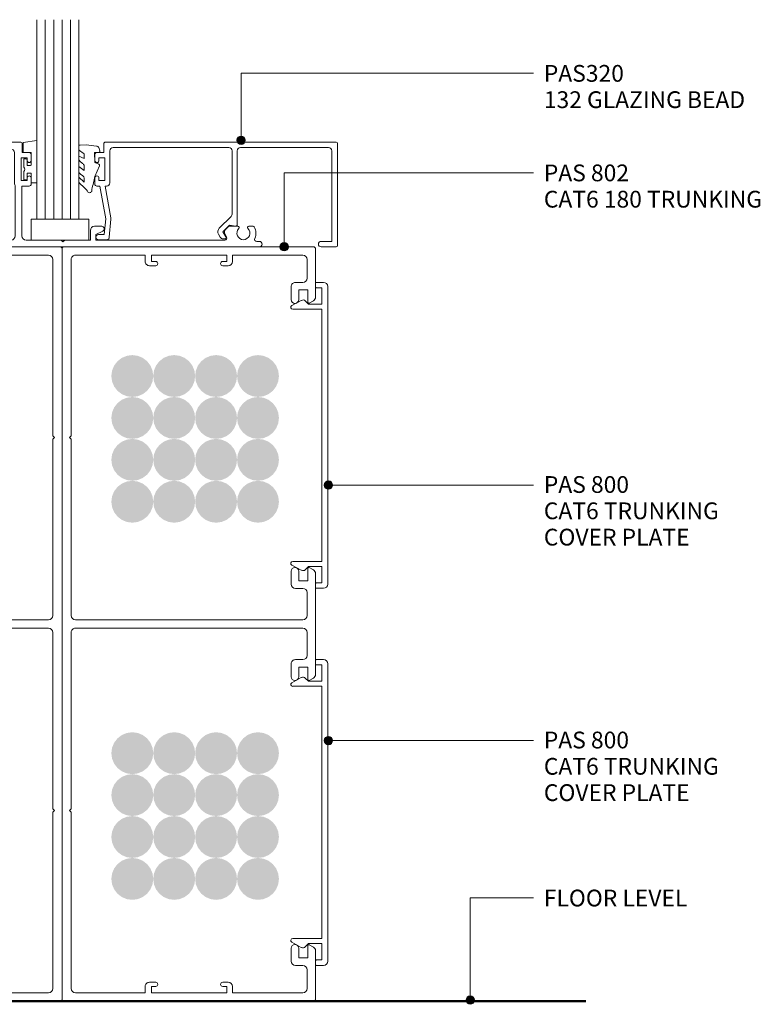
# Model space of a CAD drawing. Units: millimetres. Extents: x 762 to 1079, y 84 to 480.
# Drawn here: x 902 to 1079, y 84 to 319 of the extents above; entities that cross this region are included whole.
import ezdxf

# ---------------------------------------------------------------- set-up
doc = ezdxf.new("R2010")
doc.units = ezdxf.units.MM
doc.layers.add('Potter', color=7, linetype='Continuous', lineweight=18)
doc.styles.add('Arial', font='arial.ttf', dxfattribs={"height": 4})

# ---------------------------------------------------------------- blocks, each defined once
blk = doc.blocks.new('Potters Generic Line Ceiling - Floor-1021301-T SERIES CAT 6 TWO-SIDED SYSTEM GLAZING 132')
at = {"layer": 'Potter', "lineweight": 50}
blk.add_line((0, 250.21), (0, 0), dxfattribs=at)
blk = doc.blocks.new('PAS_802 - PAS_802-1020842-T SERIES CAT 6 TWO-SIDED SYSTEM GLAZING 132')
at = {"layer": 'Potter', "lineweight": 9}
for p, q in [((60, 0), (0.5, 0)), ((0, -0.5), (0, -12.03)), ((3, -2), (19.85, -2)), ((19.85, -2), (19.85, -3.5)), ((21.15, -2), (39.15, -2)), ((21.15, -3.5), (21.15, -2)), ((39.15, -2), (39.15, -3.5)), ((40.65, -2), (57.3, -2)), ((40.65, -3.5), (40.65, -2)), ((60.5, -90), (60.5, -0.5)), ((2, -7.5), (2, -3)), ((20.85, -4.5), (22.15, -4.5)), ((22.15, -3.5), (21.15, -3.5)), ((39.15, -3.5), (38.15, -3.5)), ((38.15, -4.5), (39.65, -4.5)), ((58.3, -3), (58.3, -45.1)), ((4.8, -8.5), (3, -8.5)), ((1.8, -10.3), (4, -10.3)), ((1.8, -13.3), (1.8, -10.3)), ((4, -10.3), (4, -12.6)), ((5.8, -12.6), (5.8, -9.5)), ((0.5, -12.9), (1.5, -13.47)), ((58.3, -45.1), (58.7, -45.5)), ((58.7, -45.5), (58.3, -45.9)), ((58.3, -45.9), (58.3, -88)), ((1.5, -76.53), (0.5, -77.1)), ((1.8, -79.7), (1.8, -76.7)), ((4, -77.4), (4, -79.7)), ((5.8, -80.5), (5.8, -77.4)), ((0, -77.97), (0, -90)), ((4, -79.7), (1.8, -79.7)), ((3, -81.5), (4.8, -81.5)), ((2, -88), (2, -82.5)), ((57.3, -89), (3, -89)), ((0, -90), (0, -102.03)), ((3, -91), (57.3, -91)), ((60.5, -179.5), (60.5, -90)), ((2, -97.5), (2, -92)), ((58.3, -92), (58.3, -134.1)), ((4.8, -98.5), (3, -98.5)), ((1.8, -100.3), (4, -100.3)), ((1.8, -103.3), (1.8, -100.3)), ((4, -100.3), (4, -102.6)), ((5.8, -102.6), (5.8, -99.5)), ((0.5, -102.9), (1.5, -103.47)), ((58.3, -134.1), (58.7, -134.5)), ((58.7, -134.5), (58.3, -134.9)), ((58.3, -134.9), (58.3, -177)), ((1.5, -166.53), (0.5, -167.1)), ((1.8, -169.7), (1.8, -166.7)), ((0, -167.97), (0, -179.5)), ((4, -167.4), (4, -169.7)), ((5.8, -170.5), (5.8, -167.4)), ((4, -169.7), (1.8, -169.7)), ((3, -171.5), (4.8, -171.5)), ((2, -177), (2, -172.5)), ((22.15, -175.5), (20.85, -175.5)), ((39.65, -175.5), (38.15, -175.5)), ((19.85, -178), (3, -178)), ((19.85, -176.5), (19.85, -178)), ((21.15, -176.5), (22.15, -176.5)), ((21.15, -178), (21.15, -176.5)), ((39.15, -178), (21.15, -178)), ((38.15, -176.5), (39.15, -176.5)), ((39.15, -176.5), (39.15, -178)), ((40.65, -178), (40.65, -176.5)), ((57.3, -178), (40.65, -178)), ((0.5, -180), (60, -180))]:
    blk.add_line(p, q, dxfattribs=at)
for centre, radius, start, end in [((0.5, -0.5), 0.5, 90, 180), ((3, -3), 1, 90, 180), ((57.3, -3), 1, 360, 90), ((60, -0.5), 0.5, 0, 90), ((20.85, -3.5), 1, 180, 270), ((22.15, -4), 0.5, 270, 90), ((38.15, -4), 0.5, 90, 270), ((39.65, -3.5), 1, 270, 0), ((3, -7.5), 1, 180, 270), ((4.8, -9.5), 1, 360, 90), ((1, -12.03), 1, 180, 240), ((1.6, -13.3), 0.2, 240, 0), ((4.9, -12.6), 0.9, 180, 360), ((1, -77.97), 1, 120, 180), ((1.6, -76.7), 0.2, 360, 120), ((4.9, -77.4), 0.9, 360, 180), ((3, -82.5), 1, 90, 180), ((4.8, -80.5), 1, 270, 0), ((3, -88), 1, 180, 270), ((57.3, -88), 1, 270, 0), ((3, -92), 1, 90, 180), ((57.3, -92), 1, 0, 90), ((3, -97.5), 1, 180, 270), ((4.8, -99.5), 1, 360, 90), ((1, -102.03), 1, 180, 240), ((1.6, -103.3), 0.2, 240, 0), ((4.9, -102.6), 0.9, 180, 360), ((1.6, -166.7), 0.2, 360, 120), ((4.9, -167.4), 0.9, 360, 180), ((1, -167.97), 1, 120, 180), ((3, -172.5), 1, 90, 180), ((4.8, -170.5), 1, 270, 0), ((20.85, -176.5), 1, 90, 180), ((22.15, -176), 0.5, 270, 90), ((38.15, -176), 0.5, 90, 270), ((39.65, -176.5), 1, 0, 90), ((3, -177), 1, 180, 270), ((57.3, -177), 1, 270, 0), ((0.5, -179.5), 0.5, 180, 270), ((60, -179.5), 0.5, 270, 0)]:
    blk.add_arc(centre, radius, start, end, dxfattribs=at)
blk = doc.blocks.new('PAS_800 - PAS_800-1021214-T SERIES CAT 6 TWO-SIDED SYSTEM GLAZING 132')
at = {"layer": 'Potter', "lineweight": 9}
for p, q in [((2.7, 73), (1, 73)), ((0, 72), (0, 1)), ((1.4, 71.7), (2.7, 71.7)), ((1.4, 67.8), (1.4, 71.7)), ((2.9, 71.9), (2.9, 72.8)), ((5.34, 68.57), (4.55, 67.8)), ((8.56, 67.45), (6.29, 68.7)), ((4.55, 67.8), (1.4, 67.8)), ((1.4, 66.6), (8.35, 66.6)), ((1.4, 6.4), (1.4, 66.6)), ((8.35, 6.4), (1.4, 6.4)), ((1.4, 5.2), (4.55, 5.2)), ((1.4, 1.3), (1.4, 5.2)), ((4.55, 5.2), (5.34, 4.43)), ((6.29, 4.3), (8.56, 5.55)), ((1, 0), (2.7, 0)), ((2.7, 1.3), (1.4, 1.3)), ((2.9, 0.2), (2.9, 1.1))]:
    blk.add_line(p, q, dxfattribs=at)
for centre, radius, start, end in [((1, 72), 1, 90, 180), ((2.7, 72.8), 0.2, 360, 90), ((2.7, 71.9), 0.2, 270, 0), ((5.9, 68), 0.8, 61.2323, 134.3069), ((8.35, 67.05), 0.454, 270, 61.2323), ((8.35, 5.95), 0.454, 298.7677, 90), ((5.9, 5), 0.8, 225.6931, 298.7677), ((1, 1), 1, 180, 270), ((2.7, 1.1), 0.2, 360, 90), ((2.7, 0.2), 0.2, 270, 0)]:
    blk.add_arc(centre, radius, start, end, dxfattribs=at)
blk = doc.blocks.new('PAS_802 - PAS_802-1576138-T SERIES CAT 6 TWO-SIDED SYSTEM GLAZING 132')
at = {"layer": 'Potter', "lineweight": 9}
for p, q in [((0, 167.97), (0, 179.5)), ((0.5, 180), (60, 180)), ((60.5, 179.5), (60.5, 90)), ((2, 177), (2, 172.5)), ((19.85, 178), (3, 178)), ((19.85, 176.5), (19.85, 178)), ((21.15, 178), (21.15, 176.5)), ((39.15, 178), (21.15, 178)), ((21.15, 176.5), (22.15, 176.5)), ((38.15, 176.5), (39.15, 176.5)), ((39.15, 176.5), (39.15, 178)), ((40.65, 178), (40.65, 176.5)), ((57.3, 178), (40.65, 178)), ((58.3, 134.9), (58.3, 177)), ((22.15, 175.5), (20.85, 175.5)), ((39.65, 175.5), (38.15, 175.5)), ((1.8, 169.7), (1.8, 166.7)), ((4, 169.7), (1.8, 169.7)), ((3, 171.5), (4.8, 171.5)), ((4, 167.4), (4, 169.7)), ((5.8, 170.5), (5.8, 167.4)), ((1.5, 166.53), (0.5, 167.1)), ((58.7, 134.5), (58.3, 134.9)), ((58.3, 134.1), (58.7, 134.5)), ((58.3, 92), (58.3, 134.1)), ((0.5, 102.9), (1.5, 103.47)), ((0, 90), (0, 102.03)), ((1.8, 103.3), (1.8, 100.3)), ((4, 100.3), (4, 102.6)), ((5.8, 102.6), (5.8, 99.5)), ((1.8, 100.3), (4, 100.3)), ((2, 97.5), (2, 92)), ((4.8, 98.5), (3, 98.5)), ((0, 77.97), (0, 90)), ((3, 91), (57.3, 91)), ((60.5, 90), (60.5, 0.5)), ((2, 88), (2, 82.5)), ((57.3, 89), (3, 89)), ((58.3, 45.9), (58.3, 88)), ((3, 81.5), (4.8, 81.5)), ((5.8, 80.5), (5.8, 77.4)), ((1.8, 79.7), (1.8, 76.7)), ((4, 79.7), (1.8, 79.7)), ((4, 77.4), (4, 79.7)), ((1.5, 76.53), (0.5, 77.1)), ((58.7, 45.5), (58.3, 45.9)), ((58.3, 45.1), (58.7, 45.5)), ((58.3, 3), (58.3, 45.1)), ((0, 0.5), (0, 12.03)), ((0.5, 12.9), (1.5, 13.47)), ((1.8, 13.3), (1.8, 10.3)), ((4, 10.3), (4, 12.6)), ((5.8, 12.6), (5.8, 9.5)), ((1.8, 10.3), (4, 10.3)), ((2, 7.5), (2, 3)), ((4.8, 8.5), (3, 8.5)), ((19.85, 2), (19.85, 3.5)), ((20.85, 4.5), (22.15, 4.5)), ((21.15, 3.5), (21.15, 2)), ((22.15, 3.5), (21.15, 3.5)), ((38.15, 4.5), (39.65, 4.5)), ((39.15, 3.5), (38.15, 3.5)), ((39.15, 2), (39.15, 3.5)), ((40.65, 3.5), (40.65, 2)), ((60, 0), (0.5, 0)), ((3, 2), (19.85, 2)), ((21.15, 2), (39.15, 2)), ((40.65, 2), (57.3, 2))]:
    blk.add_line(p, q, dxfattribs=at)
for centre, radius, start, end in [((0.5, 179.5), 0.5, 90, 180), ((60, 179.5), 0.5, 0, 90), ((3, 177), 1, 90, 180), ((20.85, 176.5), 1, 180, 270), ((22.15, 176), 0.5, 270, 90), ((38.15, 176), 0.5, 90, 270), ((39.65, 176.5), 1, 270, 0), ((57.3, 177), 1, 0, 90), ((3, 172.5), 1, 180, 270), ((4.8, 170.5), 1, 0, 90), ((1, 167.97), 1, 180, 240), ((4.9, 167.4), 0.9, 180, 0), ((1.6, 166.7), 0.2, 240, 360), ((1.6, 103.3), 0.2, 0, 120), ((4.9, 102.6), 0.9, 0, 180), ((1, 102.03), 1, 120, 180), ((4.8, 99.5), 1, 270, 0), ((3, 97.5), 1, 90, 180), ((3, 92), 1, 180, 270), ((57.3, 92), 1, 270, 0), ((3, 88), 1, 90, 180), ((57.3, 88), 1, 0, 90), ((3, 82.5), 1, 180, 270), ((4.8, 80.5), 1, 0, 90), ((1, 77.97), 1, 180, 240), ((1.6, 76.7), 0.2, 240, 0), ((4.9, 77.4), 0.9, 180, 0), ((1, 12.03), 1, 120, 180), ((1.6, 13.3), 0.2, 0, 120), ((4.9, 12.6), 0.9, 0, 180), ((4.8, 9.5), 1, 270, 0), ((3, 7.5), 1, 90, 180), ((3, 3), 1, 180, 270), ((20.85, 3.5), 1, 90, 180), ((22.15, 4), 0.5, 270, 90), ((38.15, 4), 0.5, 90, 270), ((39.65, 3.5), 1, 360, 90), ((57.3, 3), 1, 270, 0), ((0.5, 0.5), 0.5, 180, 270), ((60, 0.5), 0.5, 270, 0)]:
    blk.add_arc(centre, radius, start, end, dxfattribs=at)
blk = doc.blocks.new('PAS_Rubber Seal 2 - ACE Captive Wedge-1633702-T SERIES CAT 6 TWO-SIDED SYSTEM GLAZING 132')
at = {"layer": 'Potter', "lineweight": 9}
for p, q in [((-1.8, 3.25), (-3.15, 3.25)), ((-3.15, 3.25), (-3.15, -6.84)), ((-1.8, 1.1), (-1.8, 3.25)), ((-0.6, 2.5), (-0.2, 2.5)), ((-1.6, 0.9), (-1, 0.9)), ((-0.8, 2.3), (-0.8, 1.1)), ((0, 2.3), (0, 0.5)), ((-1.8, -4), (-1.8, -1.1)), ((-1, -0.9), (-1.6, -0.9)), ((-0.8, -2.3), (-0.8, -1.1)), ((0, -2.3), (0, -0.5)), ((-1.8, -4), (0.15, -4)), ((-0.6, -2.5), (-0.2, -2.5)), ((0.15, -4), (0.15, -6.4)), ((-3.15, -6.84), (0.15, -6.4))]:
    blk.add_line(p, q, dxfattribs=at)
for centre, radius, start, end in [((-0.6, 2.3), 0.2, 90, 180), ((-0.2, 2.3), 0.2, 360, 90), ((-1.6, 1.1), 0.2, 180, 270), ((-1, 1.1), 0.2, 270, 0), ((0.27, 0), 0.567, 118.0725, 241.9275), ((-1.6, -1.1), 0.2, 90, 180), ((-1, -1.1), 0.2, 360, 90), ((-0.6, -2.3), 0.2, 180, 270), ((-0.2, -2.3), 0.2, 270, 0)]:
    blk.add_arc(centre, radius, start, end, dxfattribs=at)
blk = doc.blocks.new('PAS_Rubber Seal 1 - PAS_Rubber Seal-1635946-T SERIES CAT 6 TWO-SIDED SYSTEM GLAZING 132')
at = {"layer": 'Potter', "lineweight": 9}
for p, q in [((-5.64, 2.09), (-5.64, 2.83)), ((-5.29, 3.11), (-3.92, 3.13)), ((-0.87, 2.49), (-0.61, 1.7)), ((-5.64, -0.17), (-5.64, 0.5)), ((-5.64, 0.5), (-4.36, -0.07)), ((-4.58, 1.19), (-5.5, 1.83)), ((-4.36, -0.07), (-4.35, 0.79)), ((-0.82, 1.39), (-1.87, 1.33)), ((-1.87, 1.33), (-1.8, -1.07)), ((-5.64, -3.09), (-5.64, -2.03)), ((-5.64, -2.03), (-4.35, -2.94)), ((-4.76, -1.26), (-5.41, -0.74)), ((-4.35, -2.94), (-4.35, -1.86)), ((-0.73, -1.82), (-1.85, -4.38)), ((-1.8, -1.07), (-0.85, -1.44)), ((-5.64, -5.39), (-5.64, -4.53)), ((-5.64, -4.53), (-4.35, -5.75)), ((-4.66, -4.23), (-5.21, -3.85)), ((-4.36, -7.01), (-5.45, -5.98)), ((-4.36, -7.01), (-3.67, -7.75)), ((-4.35, -5.75), (-4.35, -4.78))]:
    blk.add_line(p, q, dxfattribs=at)
for centre, radius, start, end in [((-5.35, 2.83), 0.288, 77.0634, 180), ((-4.89, -16), 19.16, 79.5885, 87.0687), ((-1.39, 2.28), 0.558, 21.6437, 94.3702), ((-5.4, 2.05), 0.246, 170.7653, 246.0056), ((-4.68, 0.87), 0.334, 345.6707, 73.3045), ((-0.84, 1.63), 0.24, 274.1514, 18.4432), ((-5, -0.24), 0.645, 173.9267, 230.597), ((-5.17, -1.97), 0.824, 7.891, 59.9378), ((-0.95, -1.68), 0.26, 326.5573, 68.7587), ((-4.8, -3.11), 0.839, 178.3119, 240.9506), ((-5.19, -4.89), 0.849, 7.4556, 51.377), ((-28.73, 0.15), 27.26, 343.8096, 350.4285), ((-4.93, -5.49), 0.718, 171.7205, 223.5229), ((-3.09, -7.68), 0.583, 187.1015, 22.8253)]:
    blk.add_arc(centre, radius, start, end, dxfattribs=at)
blk = doc.blocks.new('PAS_Glass Packer - PAS_Glass Packer-1110292-T SERIES CAT 6 TWO-SIDED SYSTEM GLAZING 132')
at = {"layer": 'Potter', "lineweight": 9}
for p, q in [((-11.71, -1.42), (1.99, -1.42)), ((-11.71, -6.42), (-11.71, -1.42)), ((1.99, -1.42), (1.99, -6.42)), ((1.99, -6.42), (-11.71, -6.42))]:
    blk.add_line(p, q, dxfattribs=at)
blk = doc.blocks.new('Potters Glazing Panel - Potters Glazing Panel-1121712-T SERIES CAT 6 TWO-SIDED SYSTEM GLAZING 132')
at = {"layer": 'Potter'}
for p, q in [((-10, 0), (-10, 47.6)), ((0, 0), (0, 47.6)), ((0, 0), (-10, 0))]:
    blk.add_line(p, q, dxfattribs=at)
at = {"layer": 'Potter', "lineweight": 9}
for p, q in [((-8, 0), (-8, 47.6)), ((-6, 0), (-6, 47.6)), ((-4, 0), (-4, 47.6)), ((-2, 0), (-2, 47.6))]:
    blk.add_line(p, q, dxfattribs=at)
blk = doc.blocks.new('PAS_319 - PAS_319-462285-T SERIES CAT 6 TWO-SIDED SYSTEM GLAZING 132')
at = {"layer": 'Potter', "lineweight": 9}
for p, q in [((56.03, 0), (0.3, 0)), ((0, -0.3), (0, -24.7)), ((1.6, -19.6), (1.6, -1.6)), ((1.6, -1.6), (3.1, -1.6)), ((3.1, -1.6), (3.1, -2.6)), ((4.1, -2.6), (4.1, -1.6)), ((4.1, -1.6), (7.18, -1.6)), ((13.82, -1.6), (17.6, -1.6)), ((21.2, -1.6), (53.53, -1.6)), ((56.33, -2.5), (56.33, -0.3)), ((18.6, -2.6), (18.6, -22)), ((20.2, -22), (20.2, -2.6)), ((54.53, -2.6), (54.53, -10)), ((56.13, -9.2), (56.13, -3.8)), ((56.13, -3.8), (57.53, -3.8)), ((58.03, -2.5), (56.33, -2.5)), ((57.53, -3.8), (57.53, -4.4)), ((58.53, -4.4), (58.53, -3)), ((57.53, -9.2), (56.13, -9.2)), ((57.53, -8.6), (57.53, -9.2)), ((58.53, -10), (58.53, -8.6)), ((54.7, -10.38), (54.7, -22.4)), ((56.3, -22.4), (56.3, -10.5)), ((56.3, -10.5), (58.03, -10.5)), ((3.1, -18.6), (3.1, -19.6)), ((4.1, -19.8), (4.1, -18.6)), ((3.1, -19.6), (1.6, -19.6)), ((1.6, -23.7), (1.6, -20.6)), ((1.6, -20.6), (3.3, -20.6)), ((72.65, -21.1), (72.65, -23.4)), ((75.35, -20.1), (73.65, -20.1)), ((105.61, -20.19), (104.83, -20.97)), ((107.83, -20.1), (105.82, -20.1)), ((111.49, -20.1), (110.47, -20.1)), ((53.7, -23.4), (21.6, -23.4)), ((65.7, -23.4), (57.3, -23.4)), ((66.1, -23.8), (65.7, -23.4)), ((66.5, -23.4), (66.1, -23.8)), ((72.65, -23.4), (66.5, -23.4)), ((73.95, -22.1), (75.63, -21.23)), ((73.95, -23.4), (73.95, -22.1)), ((104.69, -23.4), (73.95, -23.4)), ((104.71, -21.93), (105.12, -22.65)), ((0.3, -25), (4.35, -25)), ((4.35, -23.7), (1.6, -23.7)), ((21.6, -25), (112.95, -25)), ((112.95, -23.7), (112.34, -23.7))]:
    blk.add_line(p, q, dxfattribs=at)
for centre, radius, start, end in [((0.3, -0.3), 0.3, 90, 180), ((7.18, -2.1), 0.5, 341.6823, 90), ((10.5, -3.2), 3, 161.6823, 220.6906), ((10.5, -3.2), 1.55, 319.3094, 220.6906), ((10.5, -3.2), 3, 319.3094, 18.3177), ((13.82, -2.1), 0.5, 90, 198.3177), ((17.6, -2.6), 1, 360, 90), ((21.2, -2.6), 1, 90, 180), ((53.53, -2.6), 1, 360, 90), ((56.03, -0.3), 0.3, 0, 90), ((3.6, -2.6), 0.5, 180, 360), ((8.77, -4.68), 0.725, 220.6906, 40.6906), ((12.23, -4.68), 0.725, 139.3094, 319.3094), ((58.03, -4.4), 0.5, 180, 0), ((58.03, -3), 0.5, 0, 90), ((58.03, -8.6), 0.5, 0, 180), ((55.03, -10), 0.5, 180, 228.7001), ((58.03, -10), 0.5, 270, 0), ((3.6, -18.6), 0.5, 360, 180), ((3.3, -19.8), 0.8, 270, 0), ((73.65, -21.1), 1, 90, 180), ((75.35, -20.7), 0.6, 297.3594, 90), ((105.4, -21.53), 0.8, 135, 210), ((105.82, -20.4), 0.3, 90, 135), ((109.15, -21.75), 1.55, 134.9496, 45.0504), ((107.83, -20.42), 0.324, 314.9496, 90), ((110.47, -20.42), 0.324, 90, 225.0504), ((111.49, -20.4), 0.3, 30, 90), ((109.15, -21.75), 3, 335.5257, 30), ((21.6, -22), 3, 180, 270), ((21.6, -22), 1.4, 180, 270), ((53.7, -22.4), 1, 270, 0), ((57.3, -22.4), 1, 180, 270), ((104.69, -22.9), 0.5, 270, 30), ((112.34, -23.2), 0.5, 155.5257, 270), ((0.3, -24.7), 0.3, 180, 270), ((4.35, -24.35), 0.65, 270, 90), ((112.95, -24.35), 0.65, 270, 90)]:
    blk.add_arc(centre, radius, start, end, dxfattribs=at)
blk = doc.blocks.new('PAS_320 - PAS_320-1446755-T SERIES CAT 6 TWO-SIDED SYSTEM GLAZING 132')
at = {"layer": 'Potter', "lineweight": 9}
for p, q in [((0.62, -24.7), (0.62, -0.3)), ((0.92, 0), (4.51, 0)), ((4.51, -1.3), (1.93, -1.3)), ((1.93, -1.3), (1.93, -22.9)), ((27.49, -1.9), (27.89, -1.9)), ((28.59, -2.3), (28.99, -3)), ((54.71, -6.59), (55.1, -2.3)), ((55.59, -1.7), (57.66, -1.7)), ((28.8, -4.45), (25.98, -7.26)), ((26.35, -5.2), (27.95, -3.6)), ((27.95, -3.6), (27.23, -2.35)), ((56.26, -2.9), (55.91, -6.7)), ((57.66, -2.9), (56.26, -2.9)), ((24.55, -22.9), (24.55, -5.2)), ((24.91, -4.91), (26.35, -5.2)), ((56.07, -14.5), (54.73, -6.91)), ((55.91, -6.7), (57.29, -14.5)), ((25.75, -7.83), (25.75, -22.9)), ((54.92, -22.9), (54.92, -15.3)), ((55.72, -14.5), (56.07, -14.5)), ((57.52, -15.8), (56.12, -15.8)), ((56.12, -15.8), (56.12, -21.2)), ((57.29, -14.5), (58.02, -14.5)), ((57.52, -16.4), (57.52, -15.8)), ((58.52, -15), (58.52, -16.4)), ((57.52, -21.2), (57.52, -20.6)), ((58.52, -20.6), (58.52, -22)), ((56.12, -21.2), (57.52, -21.2)), ((58.02, -22.5), (56.33, -22.5)), ((56.33, -22.5), (56.33, -24.7)), ((56.03, -25), (0.92, -25)), ((2.73, -23.7), (23.75, -23.7)), ((26.55, -23.7), (54.12, -23.7))]:
    blk.add_line(p, q, dxfattribs=at)
for centre, radius, start, end in [((0.92, -0.3), 0.3, 90, 180), ((4.51, -0.65), 0.65, 270, 90), ((27.49, -2.2), 0.3, 90, 210), ((27.89, -2.7), 0.8, 30, 90), ((55.59, -2.2), 0.5, 90, 191.6827), ((57.66, -2.3), 0.6, 270, 90), ((27.95, -3.6), 1.2, 315, 30), ((24.85, -5.2), 0.3, 78.463, 180), ((55.91, -6.7), 1.2, 174.8119, 190), ((26.55, -7.83), 0.8, 135, 180), ((55.72, -15.3), 0.8, 90, 180), ((58.02, -16.4), 0.5, 180, 0), ((58.02, -15), 0.5, 0, 90), ((58.02, -20.6), 0.5, 0, 180), ((2.73, -22.9), 0.8, 180, 270), ((23.75, -22.9), 0.8, 270, 0), ((26.55, -22.9), 0.8, 180, 270), ((54.12, -22.9), 0.8, 270, 0), ((58.02, -22), 0.5, 270, 0), ((0.92, -24.7), 0.3, 180, 270), ((56.03, -24.7), 0.3, 270, 0)]:
    blk.add_arc(centre, radius, start, end, dxfattribs=at)

msp = doc.modelspace()

# ---------------------------------------------------------------- hatches: boundary and pattern name
at = {"layer": 'Potter', "lineweight": 9}
h = msp.add_hatch(color=256, dxfattribs=at)
edge = h.paths.add_edge_path(flags=0)
edge.add_arc((955.18, 290.14), 1, 0, 360)
h = msp.add_hatch(color=256, dxfattribs=at)
edge = h.paths.add_edge_path(flags=0)
edge.add_arc((965.47, 264.73), 1, 0, 360)
at = {"layer": 'Potter'}
for points in [[(929.22, 228.88), (930.52, 229.05), (931.72, 229.55), (932.76, 230.34), (933.55, 231.38), (934.05, 232.58), (934.22, 233.88), (934.05, 235.17), (933.55, 236.38), (932.76, 237.41), (931.72, 238.21), (930.52, 238.7), (929.22, 238.88), (927.93, 238.7), (926.72, 238.21), (925.69, 237.41), (924.89, 236.38), (924.39, 235.17), (924.22, 233.88), (924.39, 232.58), (924.89, 231.38), (925.69, 230.34), (926.72, 229.55), (927.93, 229.05)], [(939.22, 228.88), (940.52, 229.05), (941.72, 229.55), (942.76, 230.34), (943.55, 231.38), (944.05, 232.58), (944.22, 233.88), (944.05, 235.17), (943.55, 236.38), (942.76, 237.41), (941.72, 238.21), (940.52, 238.7), (939.22, 238.88), (937.93, 238.7), (936.72, 238.21), (935.69, 237.41), (934.89, 236.38), (934.39, 235.17), (934.22, 233.88), (934.39, 232.58), (934.89, 231.38), (935.69, 230.34), (936.72, 229.55), (937.93, 229.05)], [(949.22, 228.88), (950.52, 229.05), (951.72, 229.55), (952.76, 230.34), (953.55, 231.38), (954.05, 232.58), (954.22, 233.88), (954.05, 235.17), (953.55, 236.38), (952.76, 237.41), (951.72, 238.21), (950.52, 238.7), (949.22, 238.88), (947.93, 238.7), (946.72, 238.21), (945.69, 237.41), (944.89, 236.38), (944.39, 235.17), (944.22, 233.88), (944.39, 232.58), (944.89, 231.38), (945.69, 230.34), (946.72, 229.55), (947.93, 229.05)], [(959.22, 228.88), (960.52, 229.05), (961.72, 229.55), (962.76, 230.34), (963.55, 231.38), (964.05, 232.58), (964.22, 233.88), (964.05, 235.17), (963.55, 236.38), (962.76, 237.41), (961.72, 238.21), (960.52, 238.7), (959.22, 238.88), (957.93, 238.7), (956.72, 238.21), (955.69, 237.41), (954.89, 236.38), (954.39, 235.17), (954.22, 233.88), (954.39, 232.58), (954.89, 231.38), (955.69, 230.34), (956.72, 229.55), (957.93, 229.05)], [(929.22, 218.88), (930.52, 219.05), (931.72, 219.55), (932.76, 220.34), (933.55, 221.38), (934.05, 222.58), (934.22, 223.88), (934.05, 225.17), (933.55, 226.38), (932.76, 227.41), (931.72, 228.21), (930.52, 228.7), (929.22, 228.88), (927.93, 228.7), (926.72, 228.21), (925.69, 227.41), (924.89, 226.38), (924.39, 225.17), (924.22, 223.88), (924.39, 222.58), (924.89, 221.38), (925.69, 220.34), (926.72, 219.55), (927.93, 219.05)], [(939.22, 218.88), (940.52, 219.05), (941.72, 219.55), (942.76, 220.34), (943.55, 221.38), (944.05, 222.58), (944.22, 223.88), (944.05, 225.17), (943.55, 226.38), (942.76, 227.41), (941.72, 228.21), (940.49, 228.71), (939.22, 228.88), (937.93, 228.7), (936.72, 228.21), (935.69, 227.41), (934.89, 226.38), (934.39, 225.17), (934.22, 223.88), (934.39, 222.58), (934.89, 221.38), (935.69, 220.34), (936.72, 219.55), (937.93, 219.05)], [(949.22, 218.88), (950.52, 219.05), (951.72, 219.55), (952.76, 220.34), (953.55, 221.38), (954.05, 222.58), (954.22, 223.88), (954.05, 225.17), (953.55, 226.38), (952.76, 227.41), (951.72, 228.21), (950.52, 228.7), (949.22, 228.88), (947.93, 228.7), (946.72, 228.21), (945.69, 227.41), (944.89, 226.38), (944.39, 225.17), (944.22, 223.88), (944.39, 222.58), (944.89, 221.38), (945.69, 220.34), (946.72, 219.55), (947.93, 219.05)], [(959.22, 218.88), (960.52, 219.05), (961.72, 219.55), (962.76, 220.34), (963.55, 221.38), (964.05, 222.58), (964.22, 223.88), (964.05, 225.17), (963.55, 226.38), (962.76, 227.41), (961.72, 228.21), (960.52, 228.7), (959.22, 228.88), (957.93, 228.7), (956.72, 228.21), (955.69, 227.41), (954.89, 226.38), (954.39, 225.17), (954.22, 223.88), (954.39, 222.58), (954.89, 221.38), (955.69, 220.34), (956.72, 219.55), (957.93, 219.05)], [(929.22, 208.88), (930.52, 209.05), (931.72, 209.55), (932.76, 210.34), (933.55, 211.38), (934.05, 212.58), (934.22, 213.88), (934.05, 215.17), (933.55, 216.38), (932.76, 217.41), (931.72, 218.21), (930.52, 218.7), (929.22, 218.88), (927.93, 218.7), (926.72, 218.21), (925.69, 217.41), (924.89, 216.38), (924.39, 215.17), (924.22, 213.88), (924.39, 212.58), (924.89, 211.38), (925.69, 210.34), (926.73, 209.54), (927.93, 209.05)], [(939.22, 208.88), (940.52, 209.05), (941.72, 209.55), (942.76, 210.34), (943.55, 211.38), (944.05, 212.58), (944.22, 213.88), (944.05, 215.17), (943.55, 216.38), (942.76, 217.41), (941.72, 218.21), (940.49, 218.71), (939.22, 218.88), (937.93, 218.7), (936.72, 218.21), (935.69, 217.41), (934.89, 216.38), (934.39, 215.17), (934.22, 213.88), (934.39, 212.58), (934.89, 211.38), (935.69, 210.34), (936.73, 209.54), (937.93, 209.05)], [(949.22, 208.88), (950.52, 209.05), (951.72, 209.55), (952.76, 210.34), (953.55, 211.38), (954.05, 212.58), (954.22, 213.88), (954.05, 215.17), (953.55, 216.38), (952.76, 217.41), (951.72, 218.21), (950.52, 218.7), (949.22, 218.88), (947.93, 218.7), (946.72, 218.21), (945.69, 217.41), (944.89, 216.38), (944.39, 215.17), (944.22, 213.88), (944.39, 212.58), (944.89, 211.38), (945.69, 210.34), (946.73, 209.54), (947.93, 209.05)], [(959.22, 208.88), (960.52, 209.05), (961.72, 209.55), (962.76, 210.34), (963.55, 211.38), (964.05, 212.58), (964.22, 213.88), (964.05, 215.17), (963.55, 216.38), (962.76, 217.41), (961.72, 218.21), (960.52, 218.7), (959.22, 218.88), (957.93, 218.7), (956.72, 218.21), (955.69, 217.41), (954.89, 216.38), (954.39, 215.17), (954.22, 213.88), (954.39, 212.58), (954.89, 211.38), (955.69, 210.34), (956.73, 209.54), (957.93, 209.05)], [(929.22, 198.88), (930.52, 199.05), (931.72, 199.55), (932.76, 200.34), (933.55, 201.38), (934.05, 202.58), (934.22, 203.88), (934.05, 205.17), (933.55, 206.38), (932.76, 207.41), (931.72, 208.21), (930.52, 208.7), (929.22, 208.88), (927.93, 208.7), (926.72, 208.21), (925.69, 207.41), (924.89, 206.38), (924.39, 205.17), (924.22, 203.88), (924.39, 202.58), (924.89, 201.38), (925.69, 200.34), (926.72, 199.55), (927.93, 199.05)], [(939.22, 198.88), (940.52, 199.05), (941.72, 199.55), (942.76, 200.34), (943.55, 201.38), (944.05, 202.58), (944.22, 203.88), (944.05, 205.17), (943.55, 206.38), (942.76, 207.41), (941.72, 208.21), (940.49, 208.71), (939.22, 208.88), (937.93, 208.7), (936.72, 208.21), (935.69, 207.41), (934.89, 206.38), (934.39, 205.17), (934.22, 203.88), (934.39, 202.58), (934.89, 201.38), (935.69, 200.34), (936.72, 199.55), (937.93, 199.05)], [(949.22, 198.88), (950.52, 199.05), (951.72, 199.55), (952.76, 200.34), (953.55, 201.38), (954.05, 202.58), (954.22, 203.88), (954.05, 205.17), (953.55, 206.38), (952.76, 207.41), (951.72, 208.21), (950.52, 208.7), (949.22, 208.88), (947.93, 208.7), (946.72, 208.21), (945.69, 207.41), (944.89, 206.38), (944.39, 205.17), (944.22, 203.88), (944.39, 202.58), (944.89, 201.38), (945.69, 200.34), (946.72, 199.55), (947.93, 199.05)], [(959.22, 198.88), (960.52, 199.05), (961.72, 199.55), (962.76, 200.34), (963.55, 201.38), (964.05, 202.58), (964.22, 203.88), (964.05, 205.17), (963.55, 206.38), (962.76, 207.41), (961.72, 208.21), (960.52, 208.7), (959.22, 208.88), (957.93, 208.7), (956.72, 208.21), (955.69, 207.41), (954.89, 206.38), (954.39, 205.17), (954.22, 203.88), (954.39, 202.58), (954.89, 201.38), (955.69, 200.34), (956.72, 199.55), (957.93, 199.05)], [(929.22, 138.88), (930.52, 139.05), (931.72, 139.55), (932.76, 140.34), (933.55, 141.38), (934.05, 142.58), (934.22, 143.88), (934.05, 145.17), (933.55, 146.38), (932.76, 147.41), (931.72, 148.21), (930.52, 148.7), (929.22, 148.88), (927.93, 148.7), (926.72, 148.21), (925.69, 147.41), (924.89, 146.38), (924.39, 145.17), (924.22, 143.88), (924.39, 142.58), (924.89, 141.38), (925.69, 140.34), (926.72, 139.55), (927.93, 139.05)], [(939.22, 138.88), (940.52, 139.05), (941.72, 139.55), (942.76, 140.34), (943.55, 141.38), (944.05, 142.58), (944.22, 143.88), (944.05, 145.17), (943.55, 146.38), (942.76, 147.41), (941.72, 148.21), (940.52, 148.7), (939.22, 148.88), (937.93, 148.7), (936.72, 148.21), (935.69, 147.41), (934.89, 146.38), (934.39, 145.17), (934.22, 143.88), (934.39, 142.58), (934.89, 141.38), (935.69, 140.34), (936.72, 139.55), (937.93, 139.05)], [(949.22, 138.88), (950.52, 139.05), (951.72, 139.55), (952.76, 140.34), (953.55, 141.38), (954.05, 142.58), (954.22, 143.88), (954.05, 145.17), (953.55, 146.38), (952.76, 147.41), (951.72, 148.21), (950.52, 148.7), (949.22, 148.88), (947.93, 148.7), (946.72, 148.21), (945.69, 147.41), (944.89, 146.38), (944.39, 145.17), (944.22, 143.88), (944.39, 142.58), (944.89, 141.38), (945.69, 140.34), (946.72, 139.55), (947.93, 139.05)], [(959.22, 138.88), (960.52, 139.05), (961.72, 139.55), (962.76, 140.34), (963.55, 141.38), (964.05, 142.58), (964.22, 143.88), (964.05, 145.17), (963.55, 146.38), (962.76, 147.41), (961.72, 148.21), (960.52, 148.7), (959.22, 148.88), (957.93, 148.7), (956.72, 148.21), (955.69, 147.41), (954.89, 146.38), (954.39, 145.17), (954.22, 143.88), (954.39, 142.58), (954.93, 141.32), (955.69, 140.34), (956.72, 139.55), (957.93, 139.05)], [(929.22, 128.88), (930.52, 129.05), (931.72, 129.55), (932.76, 130.34), (933.55, 131.38), (934.05, 132.58), (934.22, 133.88), (934.05, 135.17), (933.55, 136.38), (932.76, 137.41), (931.72, 138.21), (930.52, 138.7), (929.22, 138.88), (927.93, 138.7), (926.72, 138.21), (925.69, 137.41), (924.89, 136.38), (924.39, 135.17), (924.22, 133.88), (924.39, 132.58), (924.89, 131.38), (925.69, 130.34), (926.72, 129.55), (927.93, 129.05)], [(939.22, 128.88), (940.52, 129.05), (941.72, 129.55), (942.76, 130.34), (943.55, 131.38), (944.05, 132.58), (944.22, 133.88), (944.05, 135.17), (943.55, 136.38), (942.76, 137.41), (941.72, 138.21), (940.49, 138.71), (939.22, 138.88), (937.93, 138.7), (936.72, 138.21), (935.69, 137.41), (934.89, 136.38), (934.39, 135.17), (934.22, 133.88), (934.39, 132.58), (934.89, 131.38), (935.69, 130.34), (936.72, 129.55), (937.93, 129.05)], [(949.22, 128.88), (950.52, 129.05), (951.72, 129.55), (952.76, 130.34), (953.55, 131.38), (954.05, 132.58), (954.22, 133.88), (954.05, 135.17), (953.55, 136.38), (952.76, 137.41), (951.72, 138.21), (950.52, 138.7), (949.22, 138.88), (947.93, 138.7), (946.72, 138.21), (945.69, 137.41), (944.89, 136.38), (944.39, 135.17), (944.22, 133.88), (944.39, 132.58), (944.89, 131.38), (945.69, 130.34), (946.72, 129.55), (947.93, 129.05)], [(959.22, 128.88), (960.52, 129.05), (961.72, 129.55), (962.76, 130.34), (963.55, 131.38), (964.05, 132.58), (964.22, 133.88), (964.05, 135.17), (963.55, 136.38), (962.76, 137.41), (961.72, 138.21), (960.52, 138.7), (959.22, 138.88), (957.93, 138.7), (956.72, 138.21), (955.69, 137.41), (954.89, 136.38), (954.39, 135.17), (954.22, 133.88), (954.39, 132.58), (954.93, 131.32), (955.69, 130.34), (956.72, 129.55), (957.93, 129.05)], [(929.22, 118.88), (930.52, 119.05), (931.72, 119.55), (932.76, 120.34), (933.55, 121.38), (934.05, 122.58), (934.22, 123.88), (934.05, 125.17), (933.55, 126.38), (932.76, 127.41), (931.72, 128.21), (930.52, 128.7), (929.22, 128.88), (927.93, 128.7), (926.72, 128.21), (925.69, 127.41), (924.89, 126.38), (924.39, 125.17), (924.22, 123.88), (924.39, 122.58), (924.89, 121.38), (925.69, 120.34), (926.72, 119.55), (927.93, 119.05)], [(939.22, 118.88), (940.52, 119.05), (941.72, 119.55), (942.76, 120.34), (943.55, 121.38), (944.05, 122.58), (944.22, 123.88), (944.05, 125.17), (943.55, 126.38), (942.76, 127.41), (941.72, 128.21), (940.49, 128.71), (939.22, 128.88), (937.93, 128.7), (936.72, 128.21), (935.69, 127.41), (934.89, 126.38), (934.39, 125.17), (934.22, 123.88), (934.39, 122.58), (934.89, 121.38), (935.69, 120.34), (936.72, 119.55), (937.93, 119.05)], [(949.22, 118.88), (950.52, 119.05), (951.72, 119.55), (952.76, 120.34), (953.55, 121.38), (954.05, 122.58), (954.22, 123.88), (954.05, 125.17), (953.55, 126.38), (952.76, 127.41), (951.72, 128.21), (950.52, 128.7), (949.22, 128.88), (947.93, 128.7), (946.72, 128.21), (945.69, 127.41), (944.89, 126.38), (944.39, 125.17), (944.22, 123.88), (944.39, 122.58), (944.89, 121.38), (945.69, 120.34), (946.72, 119.55), (947.93, 119.05)], [(959.22, 118.88), (960.52, 119.05), (961.72, 119.55), (962.76, 120.34), (963.55, 121.38), (964.05, 122.58), (964.22, 123.88), (964.05, 125.17), (963.55, 126.38), (962.76, 127.41), (961.72, 128.21), (960.52, 128.7), (959.22, 128.88), (957.93, 128.7), (956.72, 128.21), (955.69, 127.41), (954.89, 126.38), (954.39, 125.17), (954.22, 123.88), (954.39, 122.58), (954.93, 121.32), (955.69, 120.34), (956.72, 119.55), (957.93, 119.05)], [(929.22, 108.88), (930.52, 109.05), (931.72, 109.55), (932.76, 110.34), (933.55, 111.38), (934.05, 112.58), (934.22, 113.88), (934.05, 115.17), (933.55, 116.38), (932.76, 117.41), (931.72, 118.21), (930.52, 118.7), (929.22, 118.88), (927.93, 118.7), (926.72, 118.21), (925.69, 117.41), (924.89, 116.38), (924.39, 115.17), (924.22, 113.88), (924.39, 112.58), (924.89, 111.38), (925.69, 110.34), (926.72, 109.55), (927.93, 109.05)], [(939.22, 108.88), (940.52, 109.05), (941.72, 109.55), (942.76, 110.34), (943.55, 111.38), (944.05, 112.58), (944.22, 113.88), (944.05, 115.17), (943.55, 116.38), (942.76, 117.41), (941.72, 118.21), (940.49, 118.71), (939.22, 118.88), (937.93, 118.7), (936.72, 118.21), (935.69, 117.41), (934.89, 116.38), (934.39, 115.17), (934.22, 113.88), (934.39, 112.58), (934.89, 111.38), (935.69, 110.34), (936.72, 109.55), (937.93, 109.05)], [(949.22, 108.88), (950.52, 109.05), (951.72, 109.55), (952.76, 110.34), (953.55, 111.38), (954.05, 112.58), (954.22, 113.88), (954.05, 115.17), (953.55, 116.38), (952.76, 117.41), (951.72, 118.21), (950.52, 118.7), (949.22, 118.88), (947.93, 118.7), (946.72, 118.21), (945.69, 117.41), (944.89, 116.38), (944.39, 115.17), (944.22, 113.88), (944.39, 112.58), (944.89, 111.38), (945.69, 110.34), (946.72, 109.55), (947.93, 109.05)], [(959.22, 108.88), (960.52, 109.05), (961.72, 109.55), (962.76, 110.34), (963.55, 111.38), (964.05, 112.58), (964.22, 113.88), (964.05, 115.17), (963.55, 116.38), (962.76, 117.41), (961.72, 118.21), (960.52, 118.7), (959.22, 118.88), (957.93, 118.7), (956.72, 118.21), (955.69, 117.41), (954.89, 116.38), (954.39, 115.17), (954.22, 113.88), (954.39, 112.58), (954.89, 111.38), (955.69, 110.34), (956.72, 109.55), (957.93, 109.05)]]:
    msp.add_hatch(color=254, dxfattribs=at).paths.add_polyline_path(points, flags=0)
at = {"layer": 'Potter', "lineweight": 9}
h = msp.add_hatch(color=256, dxfattribs=at)
edge = h.paths.add_edge_path(flags=0)
edge.add_arc((976.02, 207.85), 1, 0, 360)
h = msp.add_hatch(color=256, dxfattribs=at)
edge = h.paths.add_edge_path(flags=0)
edge.add_arc((976.02, 146.88), 1, 0, 360)
h = msp.add_hatch(color=256, dxfattribs=at)
edge = h.paths.add_edge_path(flags=0)
edge.add_arc((1009.88, 84.95), 1, 0, 360)

# ---------------------------------------------------------------- linework, layer by layer
for p, q in [((955.18, 306.15), (1024.96, 306.15)), ((955.18, 290.14), (955.18, 306.15)), ((965.47, 282.4), (1024.96, 282.4)), ((965.47, 264.73), (965.47, 282.4)), ((976.02, 207.85), (1024.96, 207.85)), ((976.02, 146.88), (1024.96, 146.88)), ((1009.88, 109.36), (1024.96, 109.36)), ((1009.88, 84.95), (1009.88, 109.36))]:
    msp.add_line(p, q, dxfattribs=at)
for centre in [(955.18, 290.14), (965.47, 264.73), (976.02, 207.85), (976.02, 146.88), (1009.88, 84.95)]:
    msp.add_circle(centre, 1, dxfattribs=at)

# ---------------------------------------------------------------- block references
at = {"layer": 'Potter'}
for name, p in [('Potters Glazing Panel - Potters Glazing Panel-1121712-T SERIES CAT 6 TWO-SIDED SYSTEM GLAZING 132', (916.46, 271.31)), ('PAS_319 - PAS_319-462285-T SERIES CAT 6 TWO-SIDED SYSTEM GLAZING 132', (846.58, 289.71)), ('PAS_Rubber Seal 1 - PAS_Rubber Seal-1635946-T SERIES CAT 6 TWO-SIDED SYSTEM GLAZING 132', (922.1, 285.88)), ('PAS_Glass Packer - PAS_Glass Packer-1110292-T SERIES CAT 6 TWO-SIDED SYSTEM GLAZING 132', (916.82, 272.73)), ('PAS_802 - PAS_802-1020842-T SERIES CAT 6 TWO-SIDED SYSTEM GLAZING 132', (851.95, 264.71))]:
    msp.add_blockref(name, p, dxfattribs=at)
for name, p, rotation in [('PAS_Rubber Seal 2 - ACE Captive Wedge-1633702-T SERIES CAT 6 TWO-SIDED SYSTEM GLAZING 132', (903.31, 283.21), 180), ('PAS_320 - PAS_320-1446755-T SERIES CAT 6 TWO-SIDED SYSTEM GLAZING 132', (978.79, 264.71), 180), ('PAS_802 - PAS_802-1576138-T SERIES CAT 6 TWO-SIDED SYSTEM GLAZING 132', (972.95, 264.71), 180), ('PAS_800 - PAS_800-1021214-T SERIES CAT 6 TWO-SIDED SYSTEM GLAZING 132', (975.85, 256.23), 180), ('PAS_800 - PAS_800-1021214-T SERIES CAT 6 TWO-SIDED SYSTEM GLAZING 132', (975.85, 166.23), 180), ('Potters Generic Line Ceiling - Floor-1021301-T SERIES CAT 6 TWO-SIDED SYSTEM GLAZING 132', (787.25, 84.71), 269.9999999999995)]:
    msp.add_blockref(name, p, dxfattribs=dict(at, rotation=rotation))

# ---------------------------------------------------------------- texts
at = {"layer": 'Potter', "lineweight": 9, "char_height": 4, "attachment_point": 1, "line_spacing_factor": 0.941778, "style": 'Arial'}
for s, insert, width in [('PAS320\\P132 GLAZING BEAD', (1027.44, 308.1), 62.3393), ('PAS 802\\PCAT6 180 TRUNKING', (1027.44, 284.35), 66.1101), ('PAS 800\\PCAT6 TRUNKING\\PCOVER PLATE', (1027.44, 209.99), 53.0839), ('PAS 800\\PCAT6 TRUNKING\\PCOVER PLATE', (1027.44, 149.02), 53.0839), ('FLOOR LEVEL', (1027.44, 111.31), 45.6404)]:
    msp.add_mtext(s, dxfattribs=dict(at, insert=insert, width=width))

doc.saveas('drawing.dxf')
